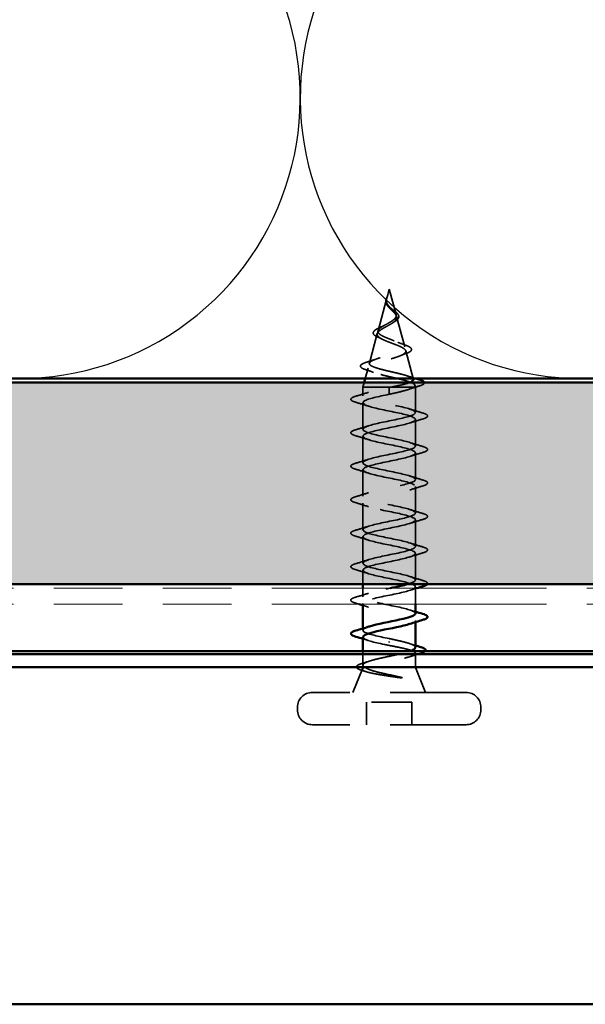
# Model space of a CAD drawing. Units: inches. Extents: x 1.2 to 66.8, y 1.2 to 42.8.
# Drawn here: x 3.6 to 5, y 6.4 to 8.9 of the extents above; entities that cross this region are included whole.
import ezdxf

# ---------------------------------------------------------------- set-up
doc = ezdxf.new("R2010")
doc.units = ezdxf.units.IN
doc.header["$LTSCALE"] = 4
doc.header["$MEASUREMENT"] = 0
doc.linetypes.add('DASHED', pattern=[0.2067, 0.1654, -0.0413])
doc.linetypes.add('DOUBLE_DASH_CHAIN', pattern=[1.2403, 0.6614, -0.0827, 0.1654, -0.0827, 0.1654, -0.0827])
for name, color, linetype, lineweight in [('Hatch (ANSI)', 7, 'Continuous', 18), ('Hidden (ANSI)', 7, 'DASHED', 35), ('Sketch Geometry (ANSI)', 7, 'Continuous', 25), ('Visible (ANSI)', 7, 'Continuous', 50)]:
    doc.layers.add(name, color=color, linetype=linetype, lineweight=lineweight)

msp = doc.modelspace()

# ---------------------------------------------------------------- hatches: boundary and pattern name
at = {"layer": 'Hatch (ANSI)', "true_color": 0x804000}
h = msp.add_hatch(dxfattribs=at)
h.set_pattern_fill('INSUL', color=36, scale=0.75, style=0)
h.paths.add_polyline_path([(2.867151, 7.473895), (33.026128, 7.473895), (33.026128, 7.973895), (2.867151, 7.973895)])

# ---------------------------------------------------------------- linework, layer by layer
at = {"layer": 'Hidden (ANSI)', "ltscale": 0.011321}
msp.add_line((4.47872, 8.205367), (4.472522, 8.182197), dxfattribs=at)
at = {"layer": 'Hidden (ANSI)', "ltscale": 0.031118}
msp.add_line((4.47872, 8.205367), (4.495661, 8.142033), dxfattribs=at)
at = {"layer": 'Hidden (ANSI)', "ltscale": 0.038502}
msp.add_line((4.471983, 8.180182), (4.451035, 8.101869), dxfattribs=at)
at = {"layer": 'Hidden (ANSI)', "ltscale": 0.037267}
msp.add_line((4.49687, 8.137513), (4.517148, 8.061704), dxfattribs=at)
at = {"layer": 'Hidden (ANSI)', "ltscale": 0.036035}
msp.add_line((4.449157, 8.094849), (4.429548, 8.02154), dxfattribs=at)
at = {"layer": 'Hidden (ANSI)', "ltscale": 0.033561}
msp.add_line((4.519694, 8.052186), (4.537961, 7.983895), dxfattribs=at)
at = {"layer": 'Hidden (ANSI)', "ltscale": 0.012532}
msp.add_line((4.426333, 8.009522), (4.419478, 7.983895), dxfattribs=at)
at = {"layer": 'Hidden (ANSI)', "ltscale": 0.005582}
msp.add_line((4.416803, 7.973895), (4.41372, 7.962367), dxfattribs=at)
at = {"layer": 'Hidden (ANSI)', "ltscale": 0.051118}
msp.add_line((4.484174, 7.962367), (4.41372, 7.962367), dxfattribs=at)
at = {"layer": 'Hidden (ANSI)', "ltscale": 0.010257}
msp.add_line((4.41372, 7.940617), (4.41372, 7.962367), dxfattribs=at)
at = {"layer": 'Hidden (ANSI)', "ltscale": 0.014282}
for p, q in [((4.47872, 7.953836), (4.47872, 7.961367)), ((4.47872, 7.944367), (4.47872, 7.951899))]:
    msp.add_line(p, q, dxfattribs=at)
at = {"layer": 'Hidden (ANSI)', "ltscale": 0.035681}
msp.add_line((4.540197, 7.962367), (4.484174, 7.962367), dxfattribs=at)
at = {"layer": 'Hidden (ANSI)', "ltscale": 0.010137}
msp.add_line((4.54372, 7.962367), (4.540197, 7.962367), dxfattribs=at)
at = {"layer": 'Hidden (ANSI)', "ltscale": 0.002114}
msp.add_line((4.542518, 7.966859), (4.54372, 7.962367), dxfattribs=at)
at = {"layer": 'Hidden (ANSI)', "ltscale": 0.030018}
msp.add_line((4.54372, 7.899117), (4.54372, 7.962367), dxfattribs=at)
at = {"layer": 'Hidden (ANSI)', "ltscale": 0.001156}
for p, q in [((4.47872, 7.953836), (4.47872, 7.951899)), ((4.47872, 7.329399), (4.47872, 7.331336))]:
    msp.add_line(p, q, dxfattribs=at)
at = {"layer": 'Hidden (ANSI)', "ltscale": 0.031327}
for p, q in [((4.41372, 7.857617), (4.41372, 7.923617)), ((4.54372, 7.816117), (4.54372, 7.882117)), ((4.41372, 7.774617), (4.41372, 7.840617)), ((4.54372, 7.733117), (4.54372, 7.799117)), ((4.41372, 7.691617), (4.41372, 7.757617)), ((4.54372, 7.650117), (4.54372, 7.716117)), ((4.41372, 7.608617), (4.41372, 7.674617)), ((4.54372, 7.567117), (4.54372, 7.633117)), ((4.41372, 7.525617), (4.41372, 7.591617)), ((4.54372, 7.484117), (4.54372, 7.550117))]:
    msp.add_line(p, q, dxfattribs=at)
at = {"layer": 'Hidden (ANSI)', "ltscale": 0.016434}
msp.add_line((4.41372, 7.473895), (4.41372, 7.508617), dxfattribs=at)
at = {"layer": 'Hidden (ANSI)', "ltscale": 0.010032}
msp.add_line((4.41372, 7.442617), (4.41372, 7.463895), dxfattribs=at)
at = {"layer": 'Hidden (ANSI)', "ltscale": 0.020481}
msp.add_line((4.54372, 7.423895), (4.54372, 7.467117), dxfattribs=at)
at = {"layer": 'Hidden (ANSI)', "ltscale": 0.000719954}
msp.add_line((4.41372, 7.423895), (4.41372, 7.425617), dxfattribs=at)
at = {"layer": 'Hidden (ANSI)', "ltscale": 0.001989}
for p, q in [((4.54372, 7.37973), (4.54372, 7.384117)), ((4.41372, 7.359617), (4.41372, 7.364004))]:
    msp.add_line(p, q, dxfattribs=at)
at = {"layer": 'Hidden (ANSI)', "ltscale": 0.016234}
msp.add_line((4.41372, 7.273064), (4.41372, 7.307367), dxfattribs=at)
at = {"layer": 'Hidden (ANSI)', "ltscale": 0.016535}
msp.add_line((4.54372, 7.267367), (4.54372, 7.302302), dxfattribs=at)
at = {"layer": 'Hidden (ANSI)', "ltscale": 0.029781}
msp.add_line((4.412187, 7.263565), (4.38872, 7.205367), dxfattribs=at)
at = {"layer": 'Hidden (ANSI)', "ltscale": 0.086709}
msp.add_line((4.54372, 7.267367), (4.417374, 7.267367), dxfattribs=at)
at = {"layer": 'Hidden (ANSI)', "ltscale": 0.031733}
msp.add_line((4.54372, 7.267367), (4.56872, 7.205367), dxfattribs=at)
at = {"layer": 'Hidden (ANSI)', "ltscale": 0.284878}
for p, q in [((4.66922, 7.205367), (4.28822, 7.205367)), ((4.66922, 7.125367), (4.28822, 7.125367))]:
    msp.add_line(p, q, dxfattribs=at)
at = {"layer": 'Hidden (ANSI)', "ltscale": 0.053708}
msp.add_line((4.53522, 7.181367), (4.42222, 7.181367), dxfattribs=at)
at = {"layer": 'Hidden (ANSI)', "ltscale": 0.026566}
for p, q in [((4.42222, 7.125367), (4.42222, 7.181367)), ((4.53522, 7.125367), (4.53522, 7.181367))]:
    msp.add_line(p, q, dxfattribs=at)
at = {"layer": 'Hidden (ANSI)', "ltscale": 0.002757}
for p, q in [((4.25122, 7.162367), (4.25122, 7.168367)), ((4.70622, 7.162367), (4.70622, 7.168367))]:
    msp.add_line(p, q, dxfattribs=at)
at = {"layer": 'Hidden (ANSI)', "ltscale": 0.027575}
for centre, start, end in [((4.28822, 7.168367), 90, 180), ((4.66922, 7.168367), 0, 90), ((4.28822, 7.162367), 180, 270), ((4.66922, 7.162367), 270, 0)]:
    msp.add_arc(centre, 0.037, start, end, dxfattribs=at)
at = {"layer": 'Hidden (ANSI)', "ltscale": 0.009068}
msp.add_open_spline([(4.475615, 8.162484), (4.473854, 8.164443), (4.472367, 8.166539), (4.470502, 8.170642), (4.470026, 8.172681), (4.470007, 8.175514), (4.47007, 8.176318), (4.470195, 8.177128)], degree=3, knots=[0, 0, 0, 0, 0.0214496916, 0.0214496916, 0.0410231175, 0.0410231175, 0.0486930854, 0.0486930854, 0.0486930854, 0.0486930854], dxfattribs=at)
at = {"layer": 'Hidden (ANSI)', "ltscale": 0.006733}
msp.add_open_spline([(4.470195, 8.177128), (4.470499, 8.17908), (4.47119, 8.181103), (4.47298, 8.185141), (4.474082, 8.187208), (4.475125, 8.189296)], degree=3, knots=[0, 0, 0, 0, 0.018475497, 0.018475497, 0.0362827138, 0.0362827138, 0.0362827138, 0.0362827138], dxfattribs=at)
at = {"layer": 'Hidden (ANSI)', "ltscale": 0.044778}
msp.add_open_spline([(4.471226, 8.17591), (4.471015, 8.173098), (4.471446, 8.170472), (4.473631, 8.165244), (4.475305, 8.162797), (4.47946, 8.157914), (4.481842, 8.155598), (4.486694, 8.150965), (4.489062, 8.148747), (4.49318, 8.144299), (4.494835, 8.142154), (4.49699, 8.137847), (4.497417, 8.135759), (4.496851, 8.131561), (4.495821, 8.129519), (4.492521, 8.125558), (4.490344, 8.123689), (4.485055, 8.119901), (4.48197, 8.118031), (4.47872, 8.116181)], degree=3, knots=[0, 0, 0, 0, 0.025421183, 0.025421183, 0.050615974, 0.050615974, 0.075996106, 0.075996106, 0.101844516, 0.101844516, 0.128355733, 0.128355733, 0.155666877, 0.155666877, 0.183877438, 0.183877438, 0.210970708, 0.210970708, 0.239381172, 0.239381172, 0.239381172, 0.239381172], dxfattribs=at)
at = {"layer": 'Hidden (ANSI)', "ltscale": 0.001722}
msp.add_open_spline([(4.471733, 8.179175), (4.471612, 8.178647), (4.471509, 8.178122), (4.471335, 8.177033), (4.471268, 8.17647), (4.471226, 8.17591)], degree=3, knots=[0, 0, 0, 0, 0.00465779742, 0.00465779742, 0.00972162048, 0.00972162048, 0.00972162048, 0.00972162048], dxfattribs=at)
at = {"layer": 'Hidden (ANSI)', "ltscale": 0.041928}
msp.add_open_spline([(4.47872, 8.121951), (4.481901, 8.123774), (4.48491, 8.125615), (4.490035, 8.129375), (4.492111, 8.131241), (4.495004, 8.135057), (4.495822, 8.136951), (4.496112, 8.140835), (4.495625, 8.142764), (4.493515, 8.146732), (4.491963, 8.148704), (4.48818, 8.152777), (4.486037, 8.154803), (4.481677, 8.159008), (4.479548, 8.161103), (4.475823, 8.165481), (4.474301, 8.167664), (4.472653, 8.171322), (4.472224, 8.17268), (4.471749, 8.175426), (4.471694, 8.176784), (4.471804, 8.178181)], degree=3, knots=[0, 0, 0, 0, 0.028185473, 0.028185473, 0.055356157, 0.055356157, 0.081555777, 0.081555777, 0.106840155, 0.106840155, 0.13128192, 0.13128192, 0.154977596, 0.154977596, 0.17805851, 0.17805851, 0.200707728, 0.200707728, 0.213894931, 0.213894931, 0.226602035, 0.226602035, 0.226602035, 0.226602035], dxfattribs=at)
at = {"layer": 'Hidden (ANSI)', "ltscale": 0.00736}
msp.add_open_spline([(4.473605, 8.185564), (4.474207, 8.187208), (4.474755, 8.188491), (4.475053, 8.189147), (4.475105, 8.18926), (4.475158, 8.18936), (4.475171, 8.189385), (4.47519, 8.189415), (4.475196, 8.189423), (4.475202, 8.189429), (4.475204, 8.18943), (4.475206, 8.189431), (4.475207, 8.189431), (4.475208, 8.189431), (4.475209, 8.189431), (4.47521, 8.18943), (4.47521, 8.189429), (4.475211, 8.189427), (4.475211, 8.189425), (4.475211, 8.189419), (4.475211, 8.189414), (4.475208, 8.189394), (4.475203, 8.189374), (4.475169, 8.189238), (4.475095, 8.189023), (4.474958, 8.188623), (4.47481, 8.188222), (4.474417, 8.18718), (4.474186, 8.186582), (4.473085, 8.183702), (4.472253, 8.181451), (4.471733, 8.179175)], degree=3, knots=[0, 0, 0, 0, 0.01397013, 0.01397013, 0.01635801, 0.01635801, 0.017126363, 0.017126363, 0.017599783, 0.017599783, 0.017735976, 0.017735976, 0.017818094, 0.017818094, 0.017885842, 0.017885842, 0.017958913, 0.017958913, 0.018076284, 0.018076284, 0.018337029, 0.018337029, 0.01916095, 0.01916095, 0.024399217, 0.024399217, 0.044993161, 0.044993161, 0.072130977, 0.072130977, 0.177383901, 0.177383901, 0.177383901, 0.177383901], dxfattribs=at)
at = {"layer": 'Hidden (ANSI)', "ltscale": 0.003931}
msp.add_open_spline([(4.471804, 8.178181), (4.471883, 8.179186), (4.472046, 8.180198), (4.472608, 8.182656), (4.473065, 8.18409), (4.473605, 8.185564)], degree=3, knots=[0, 0, 0, 0, 0.0090464189, 0.0090464189, 0.0215743147, 0.0215743147, 0.0215743147, 0.0215743147], dxfattribs=at)
at = {"layer": 'Hidden (ANSI)', "ltscale": 0.000828794}
msp.add_open_spline([(4.476342, 8.161624), (4.476114, 8.161912), (4.475872, 8.162199), (4.475615, 8.162484)], degree=3, dxfattribs=at)
at = {"layer": 'Hidden (ANSI)', "ltscale": 0.002007}
msp.add_open_spline([(4.481967, 8.158747), (4.482615, 8.158106), (4.483349, 8.157474), (4.484151, 8.156853)], degree=3, dxfattribs=at)
at = {"layer": 'Hidden (ANSI)', "ltscale": 0.030186}
msp.add_open_spline([(4.484151, 8.156853), (4.486202, 8.155267), (4.48831, 8.153712), (4.492269, 8.150697), (4.49416, 8.149203), (4.497549, 8.146201), (4.499043, 8.144666), (4.501348, 8.14156), (4.502134, 8.139952), (4.502732, 8.136713), (4.502505, 8.13504), (4.501081, 8.131923), (4.499917, 8.130444), (4.497573, 8.128259), (4.496622, 8.127493), (4.494295, 8.125818), (4.492861, 8.12491), (4.491318, 8.124022)], degree=3, knots=[0, 0, 0, 0, 0.0197555, 0.0197555, 0.039886657, 0.039886657, 0.061620396, 0.061620396, 0.084887872, 0.084887872, 0.108851982, 0.108851982, 0.132114519, 0.132114519, 0.145077133, 0.145077133, 0.161012361, 0.161012361, 0.161012361, 0.161012361], dxfattribs=at)
at = {"layer": 'Hidden (ANSI)', "ltscale": 0.252054}
msp.add_open_spline([(4.47872, 8.116181), (4.475155, 8.114151), (4.471485, 8.112198), (4.46435, 8.108258), (4.460991, 8.106325), (4.455179, 8.102427), (4.452836, 8.100512), (4.449619, 8.09665), (4.448838, 8.09475), (4.44906, 8.090918), (4.450119, 8.089032), (4.454014, 8.085225), (4.45686, 8.083351), (4.463986, 8.079567), (4.468225, 8.077703), (4.477513, 8.073939), (4.482475, 8.072084), (4.492396, 8.068338), (4.497236, 8.06649), (4.506057, 8.06276), (4.509906, 8.060919), (4.515986, 8.057203), (4.518098, 8.055369), (4.520189, 8.051664), (4.520082, 8.049836), (4.517563, 8.046143), (4.515115, 8.044319), (4.508132, 8.040636), (4.503619, 8.038817), (4.493094, 8.035143), (4.487161, 8.033328), (4.474672, 8.029663), (4.46824, 8.027852), (4.455782, 8.024194), (4.449904, 8.022386), (4.439568, 8.018735), (4.435259, 8.01693), (4.428885, 8.013286), (4.426945, 8.011484), (4.425803, 8.007845), (4.426678, 8.006046), (4.431227, 8.002412), (4.434917, 8.000616), (4.444697, 7.996987), (4.450737, 7.995193), (4.464405, 7.991569), (4.471922, 7.989777), (4.487434, 7.986157), (4.495274, 7.984367), (4.510194, 7.980751), (4.517099, 7.978962), (4.528981, 7.97535), (4.533791, 7.973563), (4.540134, 7.97019), (4.541922, 7.96863), (4.542995, 7.965485), (4.542224, 7.963925), (4.540197, 7.962367)], degree=3, knots=[0, 0, 0, 0, 0.03153077, 0.03153077, 0.0641805, 0.0641805, 0.0979786, 0.0979786, 0.13294907, 0.13294907, 0.16911177, 0.16911177, 0.20648327, 0.20648327, 0.24507753, 0.24507753, 0.28490644, 0.28490644, 0.32598016, 0.32598016, 0.36830746, 0.36830746, 0.41189593, 0.41189593, 0.4567522, 0.4567522, 0.50288206, 0.50288206, 0.55029062, 0.55029062, 0.59898237, 0.59898237, 0.6489613, 0.6489613, 0.70023095, 0.70023095, 0.75279447, 0.75279447, 0.80665469, 0.80665469, 0.86181413, 0.86181413, 0.91827504, 0.91827504, 0.97603946, 0.97603946, 1.03510922, 1.03510922, 1.09548596, 1.09548596, 1.15717118, 1.15717118, 1.22016621, 1.22016621, 1.27615211, 1.27615211, 1.33318434, 1.33318434, 1.33318434, 1.33318434], dxfattribs=at)
at = {"layer": 'Hidden (ANSI)', "ltscale": 0.22679}
msp.add_open_spline([(4.538635, 7.981375), (4.538524, 7.981791), (4.538318, 7.982207), (4.536804, 7.984306), (4.534074, 7.985985), (4.525931, 7.989381), (4.520655, 7.991063), (4.508317, 7.994461), (4.501418, 7.996144), (4.486974, 7.999546), (4.479591, 8.001231), (4.465373, 8.004636), (4.458671, 8.006323), (4.446873, 8.009732), (4.441863, 8.01142), (4.434206, 8.014834), (4.431587, 8.016524), (4.429069, 8.019942), (4.429135, 8.021634), (4.431897, 8.025057), (4.434504, 8.026752), (4.441849, 8.03018), (4.446459, 8.031877), (4.456995, 8.035311), (4.462778, 8.037011), (4.474674, 8.040451), (4.480653, 8.042154), (4.491949, 8.045601), (4.497163, 8.047307), (4.506095, 8.050761), (4.509755, 8.052471), (4.515028, 8.055934), (4.516637, 8.057648), (4.517617, 8.061119), (4.517038, 8.062837), (4.513826, 8.066319), (4.511285, 8.068042), (4.504663, 8.071534), (4.5007, 8.073263), (4.491972, 8.076767), (4.487329, 8.078502), (4.478076, 8.08202), (4.473569, 8.083762), (4.46537, 8.087296), (4.461745, 8.089045), (4.455906, 8.092596), (4.453715, 8.094354), (4.45106, 8.097925), (4.450572, 8.099693), (4.45132, 8.103286), (4.45249, 8.105065), (4.456246, 8.108684), (4.458738, 8.110477), (4.464245, 8.11391), (4.467073, 8.115502), (4.472911, 8.118718), (4.475854, 8.120309), (4.47872, 8.121951)], degree=3, knots=[0.24212812, 0.24212812, 0.24212812, 0.24212812, 0.25739843, 0.25739843, 0.31859094, 0.31859094, 0.37852246, 0.37852246, 0.43719409, 0.43719409, 0.49460706, 0.49460706, 0.55076272, 0.55076272, 0.60566256, 0.60566256, 0.65930824, 0.65930824, 0.71170162, 0.71170162, 0.76284473, 0.76284473, 0.81273987, 0.81273987, 0.86138959, 0.86138959, 0.90879673, 0.90879673, 0.95496449, 0.95496449, 0.99989646, 0.99989646, 1.04359669, 1.04359669, 1.08606975, 1.08606975, 1.12732083, 1.12732083, 1.16735583, 1.16735583, 1.2061815, 1.2061815, 1.24380561, 1.24380561, 1.2802371, 1.2802371, 1.3154864, 1.3154864, 1.34956567, 1.34956567, 1.38248924, 1.38248924, 1.41427414, 1.41427414, 1.44125434, 1.44125434, 1.46715819, 1.46715819, 1.46715819, 1.46715819], dxfattribs=at)
at = {"layer": 'Hidden (ANSI)', "ltscale": 0.036751}
msp.add_open_spline([(4.452496, 8.085028), (4.448897, 8.086553), (4.445854, 8.088129), (4.441417, 8.091361), (4.439898, 8.093083), (4.438865, 8.096716), (4.439309, 8.098564), (4.441579, 8.101716), (4.443226, 8.103151), (4.447753, 8.106184), (4.450826, 8.10782), (4.455763, 8.110143), (4.457276, 8.110824), (4.458845, 8.11151)], degree=3, knots=[0, 0, 0, 0, 0.039493315, 0.039493315, 0.078254715, 0.078254715, 0.114460416, 0.114460416, 0.146082873, 0.146082873, 0.1813284, 0.1813284, 0.19572096, 0.19572096, 0.19572096, 0.19572096], dxfattribs=at)
at = {"layer": 'Hidden (ANSI)', "ltscale": 0.005401}
msp.add_open_spline([(4.458845, 8.11151), (4.462001, 8.112889), (4.465012, 8.114333), (4.467705, 8.11584)], degree=3, dxfattribs=at)
at = {"layer": 'Hidden (ANSI)', "ltscale": 0.003067}
msp.add_open_spline([(4.491318, 8.124022), (4.489797, 8.123146), (4.488362, 8.122249), (4.487045, 8.121333)], degree=3, dxfattribs=at)
at = {"layer": 'Hidden (ANSI)', "ltscale": 0.005437}
msp.add_open_spline([(4.461758, 8.080768), (4.45885, 8.082239), (4.455729, 8.083659), (4.452496, 8.085028)], degree=3, dxfattribs=at)
at = {"layer": 'Hidden (ANSI)', "ltscale": 0.008579}
msp.add_open_spline([(4.500129, 8.073452), (4.505189, 8.071304), (4.510623, 8.069284), (4.516155, 8.067355)], degree=3, dxfattribs=at)
at = {"layer": 'Hidden (ANSI)', "ltscale": 0.040791}
msp.add_open_spline([(4.516155, 8.067355), (4.520417, 8.06587), (4.524084, 8.064387), (4.529757, 8.061455), (4.531831, 8.059986), (4.534295, 8.056702), (4.534436, 8.054639), (4.532457, 8.051509), (4.530886, 8.050257), (4.526623, 8.047835), (4.523882, 8.046655), (4.520652, 8.045498)], degree=3, knots=[0, 0, 0, 0, 0.044794329, 0.044794329, 0.089882218, 0.089882218, 0.138008779, 0.138008779, 0.177662587, 0.177662587, 0.217281066, 0.217281066, 0.217281066, 0.217281066], dxfattribs=at)
at = {"layer": 'Hidden (ANSI)', "ltscale": 0.011488}
msp.add_open_spline([(4.423245, 8.024036), (4.430884, 8.026423), (4.438473, 8.028903), (4.445748, 8.031544)], degree=3, dxfattribs=at)
at = {"layer": 'Hidden (ANSI)', "ltscale": 0.007835}
msp.add_open_spline([(4.520652, 8.045498), (4.515643, 8.043704), (4.510727, 8.041842), (4.506055, 8.039893)], degree=3, dxfattribs=at)
at = {"layer": 'Hidden (ANSI)', "ltscale": 0.043234}
msp.add_open_spline([(4.420218, 8.00552), (4.415623, 8.00701), (4.412141, 8.008521), (4.407801, 8.011798), (4.40687, 8.014047), (4.408746, 8.017517), (4.410488, 8.018807), (4.415585, 8.021414), (4.419048, 8.022725), (4.423245, 8.024036)], degree=3, knots=[0, 0, 0, 0, 0.063768425, 0.063768425, 0.127682166, 0.127682166, 0.178548157, 0.178548157, 0.230164345, 0.230164345, 0.230164345, 0.230164345], dxfattribs=at)
at = {"layer": 'Hidden (ANSI)', "ltscale": 0.010191}
msp.add_open_spline([(4.44002, 7.998723), (4.433591, 8.001087), (4.426937, 8.003341), (4.420218, 8.00552)], degree=3, dxfattribs=at)
at = {"layer": 'Hidden (ANSI)', "ltscale": 0.009761}
msp.add_open_spline([(4.523643, 7.990022), (4.530049, 7.987907), (4.536567, 7.985874), (4.543127, 7.983895)], degree=3, dxfattribs=at)
at = {"layer": 'Hidden (ANSI)', "ltscale": 0.983943}
msp.add_open_spline([(4.525003, 7.473895), (4.538332, 7.477839), (4.545598, 7.481783), (4.543237, 7.485728), (4.539982, 7.491167), (4.518655, 7.496606), (4.492498, 7.502045), (4.466342, 7.507485), (4.437245, 7.512924), (4.423276, 7.518363), (4.409306, 7.523803), (4.411473, 7.529242), (4.42843, 7.534681), (4.445387, 7.54012), (4.475911, 7.54556), (4.501047, 7.550999), (4.526183, 7.556438), (4.544117, 7.561878), (4.543712, 7.567317), (4.543308, 7.572756), (4.524594, 7.578195), (4.499191, 7.583635), (4.473789, 7.589074), (4.443531, 7.594513), (4.427208, 7.599953), (4.410885, 7.605392), (4.409674, 7.610831), (4.424327, 7.61627), (4.43898, 7.62171), (4.46844, 7.627149), (4.494413, 7.632588), (4.520385, 7.638027), (4.540996, 7.643467), (4.543447, 7.648906), (4.545897, 7.654345), (4.53001, 7.659785), (4.505651, 7.665224), (4.481292, 7.670663), (4.450219, 7.676102), (4.431727, 7.681542), (4.413236, 7.686981), (4.408661, 7.69242), (4.420843, 7.69786), (4.433025, 7.703299), (4.461086, 7.708738), (4.487599, 7.714177), (4.514113, 7.719617), (4.537166, 7.725056), (4.542444, 7.730495), (4.547721, 7.735934), (4.534842, 7.741374), (4.511804, 7.746813), (4.488766, 7.752252), (4.457231, 7.757692), (4.436782, 7.763131), (4.416334, 7.76857), (4.408447, 7.774009), (4.418019, 7.779449), (4.427592, 7.784888), (4.453933, 7.790327), (4.480685, 7.795767), (4.507437, 7.801206), (4.53267, 7.806645), (4.540714, 7.812084), (4.548759, 7.817524), (4.539034, 7.822963), (4.517579, 7.828402), (4.496125, 7.833841), (4.464488, 7.839281), (4.442315, 7.84472), (4.420142, 7.850159), (4.409033, 7.855599), (4.415887, 7.861038), (4.42274, 7.866477), (4.447062, 7.871916), (4.473748, 7.877356), (4.500434, 7.882795), (4.527559, 7.888234), (4.538278, 7.893674), (4.548998, 7.899113), (4.542539, 7.904552), (4.522912, 7.909991), (4.503285, 7.915431), (4.471907, 7.92087), (4.448263, 7.926309), (4.424618, 7.931748), (4.410414, 7.937188), (4.414471, 7.942627), (4.418527, 7.948066), (4.440552, 7.953506), (4.466868, 7.958945), (4.470774, 7.959752), (4.474747, 7.96056), (4.47872, 7.961367)], degree=3, knots=[10.22176118, 10.22176118, 10.22176118, 10.22176118, 11.11749251, 11.11749251, 11.11749251, 12.35276945, 12.35276945, 12.35276945, 13.5880464, 13.5880464, 13.5880464, 14.82332334, 14.82332334, 14.82332334, 16.05860029, 16.05860029, 16.05860029, 17.29387723, 17.29387723, 17.29387723, 18.52915418, 18.52915418, 18.52915418, 19.76443112, 19.76443112, 19.76443112, 20.99970807, 20.99970807, 20.99970807, 22.23498501, 22.23498501, 22.23498501, 23.47026196, 23.47026196, 23.47026196, 24.7055389, 24.7055389, 24.7055389, 25.94081585, 25.94081585, 25.94081585, 27.17609279, 27.17609279, 27.17609279, 28.41136974, 28.41136974, 28.41136974, 29.64664668, 29.64664668, 29.64664668, 30.88192363, 30.88192363, 30.88192363, 32.11720057, 32.11720057, 32.11720057, 33.35247752, 33.35247752, 33.35247752, 34.58775446, 34.58775446, 34.58775446, 35.82303141, 35.82303141, 35.82303141, 37.05830835, 37.05830835, 37.05830835, 38.2935853, 38.2935853, 38.2935853, 39.52886224, 39.52886224, 39.52886224, 40.76413919, 40.76413919, 40.76413919, 41.99941613, 41.99941613, 41.99941613, 43.23469308, 43.23469308, 43.23469308, 44.46997002, 44.46997002, 44.46997002, 45.70524697, 45.70524697, 45.70524697, 46.94052391, 46.94052391, 46.94052391, 47.1238898, 47.1238898, 47.1238898, 47.1238898], dxfattribs=at)
at = {"layer": 'Hidden (ANSI)', "ltscale": 0.002543}
msp.add_open_spline([(4.47872, 7.961367), (4.48054, 7.961701), (4.48236, 7.962034), (4.484174, 7.962367)], degree=3, dxfattribs=at)
at = {"layer": 'Hidden (ANSI)', "ltscale": 0.039227}
msp.add_open_spline([(4.540197, 7.962367), (4.53738, 7.96043), (4.532949, 7.958512), (4.521384, 7.954638), (4.514365, 7.95272), (4.502192, 7.949713), (4.497646, 7.948646), (4.488292, 7.946505), (4.483513, 7.945438), (4.47872, 7.944367)], degree=3, knots=[0, 0, 0, 0, 0.067722363, 0.067722363, 0.135444727, 0.135444727, 0.172870871, 0.172870871, 0.210297016, 0.210297016, 0.210297016, 0.210297016], dxfattribs=at)
at = {"layer": 'Hidden (ANSI)', "ltscale": 0.027733}
msp.add_open_spline([(4.484174, 7.962367), (4.492625, 7.964043), (4.50076, 7.965718), (4.515293, 7.969103), (4.521576, 7.970779), (4.527927, 7.972958), (4.529187, 7.973426), (4.530337, 7.973895)], degree=3, knots=[0, 0, 0, 0, 0.066245503, 0.066245503, 0.131226572, 0.131226572, 0.149015326, 0.149015326, 0.149015326, 0.149015326], dxfattribs=at)
at = {"layer": 'Hidden (ANSI)', "ltscale": 0.013245}
msp.add_open_spline([(4.554063, 7.9652), (4.545211, 7.962503), (4.536406, 7.959722), (4.527825, 7.956798)], degree=3, dxfattribs=at)
at = {"layer": 'Hidden (ANSI)', "ltscale": 0.024056}
msp.add_open_spline([(4.565614, 7.973895), (4.565969, 7.972947), (4.565918, 7.971971), (4.564407, 7.969542), (4.562443, 7.968354), (4.558022, 7.966492), (4.556173, 7.965843), (4.554063, 7.9652)], degree=3, knots=[0.10993357, 0.10993357, 0.10993357, 0.10993357, 0.144830029, 0.144830029, 0.205332374, 0.205332374, 0.238438077, 0.238438077, 0.238438077, 0.238438077], dxfattribs=at)
at = {"layer": 'Hidden (ANSI)', "ltscale": 0.045376}
for points in [[(4.395939, 7.924564), (4.390873, 7.926049), (4.38731, 7.927508), (4.384359, 7.930028), (4.383704, 7.931036), (4.383746, 7.933996), (4.385372, 7.935387), (4.389851, 7.937686), (4.392565, 7.938681), (4.395939, 7.93967)], [(4.5615, 7.89817), (4.566567, 7.896685), (4.570129, 7.895226), (4.573081, 7.892706), (4.573735, 7.891698), (4.573693, 7.888738), (4.572067, 7.887347), (4.567589, 7.885049), (4.564875, 7.884053), (4.5615, 7.883064)], [(4.395939, 7.841564), (4.390873, 7.843049), (4.38731, 7.844508), (4.384359, 7.847028), (4.383704, 7.848036), (4.383746, 7.850996), (4.385372, 7.852387), (4.389851, 7.854686), (4.392565, 7.855681), (4.395939, 7.85667)], [(4.5615, 7.81517), (4.566567, 7.813685), (4.570129, 7.812226), (4.573081, 7.809706), (4.573735, 7.808698), (4.573693, 7.805738), (4.572067, 7.804347), (4.567589, 7.802049), (4.564875, 7.801053), (4.5615, 7.800064)], [(4.395939, 7.758564), (4.390873, 7.760049), (4.38731, 7.761508), (4.384359, 7.764028), (4.383704, 7.765036), (4.383746, 7.767996), (4.385372, 7.769387), (4.389851, 7.771686), (4.392565, 7.772681), (4.395939, 7.77367)], [(4.5615, 7.73217), (4.566567, 7.730685), (4.570129, 7.729226), (4.573081, 7.726706), (4.573735, 7.725698), (4.573693, 7.722738), (4.572067, 7.721347), (4.567589, 7.719049), (4.564875, 7.718053), (4.5615, 7.717064)], [(4.395939, 7.675564), (4.390873, 7.677049), (4.38731, 7.678508), (4.384359, 7.681028), (4.383704, 7.682036), (4.383746, 7.684996), (4.385372, 7.686387), (4.389851, 7.688686), (4.392565, 7.689681), (4.395939, 7.69067)], [(4.5615, 7.64917), (4.566567, 7.647685), (4.570129, 7.646226), (4.573081, 7.643706), (4.573735, 7.642698), (4.573693, 7.639738), (4.572067, 7.638347), (4.567589, 7.636049), (4.564875, 7.635053), (4.5615, 7.634064)], [(4.395939, 7.592564), (4.390873, 7.594049), (4.38731, 7.595508), (4.384359, 7.598028), (4.383704, 7.599036), (4.383746, 7.601996), (4.385372, 7.603387), (4.389851, 7.605686), (4.392565, 7.606681), (4.395939, 7.60767)], [(4.5615, 7.56617), (4.566567, 7.564685), (4.570129, 7.563226), (4.573081, 7.560706), (4.573735, 7.559698), (4.573693, 7.556738), (4.572067, 7.555347), (4.567589, 7.553049), (4.564875, 7.552053), (4.5615, 7.551064)], [(4.395939, 7.509564), (4.390873, 7.511049), (4.38731, 7.512508), (4.384359, 7.515028), (4.383704, 7.516036), (4.383746, 7.518996), (4.385372, 7.520387), (4.389851, 7.522686), (4.392565, 7.523681), (4.395939, 7.52467)], [(4.395939, 7.426564), (4.390873, 7.428049), (4.38731, 7.429508), (4.384359, 7.432028), (4.383704, 7.433036), (4.383746, 7.435996), (4.385372, 7.437387), (4.389851, 7.439686), (4.392565, 7.440681), (4.395939, 7.44167)]]:
    msp.add_open_spline(points, degree=3, knots=[0, 0, 0, 0, 0.080682059, 0.080682059, 0.121378038, 0.121378038, 0.188114428, 0.188114428, 0.241849708, 0.241849708, 0.241849708, 0.241849708], dxfattribs=at)
at = {"layer": 'Hidden (ANSI)', "ltscale": 0.015894}
for points in [[(4.395939, 7.93967), (4.406627, 7.942804), (4.417287, 7.946028), (4.427697, 7.949443)], [(4.427697, 7.914791), (4.417287, 7.918206), (4.406627, 7.921431), (4.395939, 7.924564)], [(4.529743, 7.907943), (4.540153, 7.904528), (4.550812, 7.901304), (4.5615, 7.89817)], [(4.5615, 7.883064), (4.550812, 7.879931), (4.540153, 7.876706), (4.529743, 7.873291)], [(4.395939, 7.85667), (4.406627, 7.859804), (4.417287, 7.863028), (4.427697, 7.866443)], [(4.427697, 7.831791), (4.417287, 7.835206), (4.406627, 7.838431), (4.395939, 7.841564)], [(4.529743, 7.824943), (4.540153, 7.821528), (4.550812, 7.818304), (4.5615, 7.81517)], [(4.5615, 7.800064), (4.550812, 7.796931), (4.540153, 7.793706), (4.529743, 7.790291)], [(4.395939, 7.77367), (4.406627, 7.776804), (4.417287, 7.780028), (4.427697, 7.783443)], [(4.427697, 7.748791), (4.417287, 7.752206), (4.406627, 7.755431), (4.395939, 7.758564)], [(4.529743, 7.741943), (4.540153, 7.738528), (4.550812, 7.735304), (4.5615, 7.73217)], [(4.5615, 7.717064), (4.550812, 7.713931), (4.540153, 7.710706), (4.529743, 7.707291)], [(4.395939, 7.69067), (4.406627, 7.693804), (4.417287, 7.697028), (4.427697, 7.700443)], [(4.427697, 7.665791), (4.417287, 7.669206), (4.406627, 7.672431), (4.395939, 7.675564)], [(4.529743, 7.658943), (4.540153, 7.655528), (4.550812, 7.652304), (4.5615, 7.64917)], [(4.395939, 7.60767), (4.406627, 7.610804), (4.417287, 7.614028), (4.427697, 7.617443)], [(4.5615, 7.634064), (4.550812, 7.630931), (4.540153, 7.627706), (4.529743, 7.624291)], [(4.427697, 7.582791), (4.417287, 7.586206), (4.406627, 7.589431), (4.395939, 7.592564)], [(4.529743, 7.575943), (4.540153, 7.572528), (4.550812, 7.569304), (4.5615, 7.56617)], [(4.5615, 7.551064), (4.550812, 7.547931), (4.540153, 7.544706), (4.529743, 7.541291)], [(4.395939, 7.52467), (4.406627, 7.527804), (4.417287, 7.531028), (4.427697, 7.534443)], [(4.427697, 7.499791), (4.417287, 7.503206), (4.406627, 7.506431), (4.395939, 7.509564)], [(4.529743, 7.492943), (4.540153, 7.489528), (4.550812, 7.486304), (4.5615, 7.48317)], [(4.395939, 7.44167), (4.406627, 7.444804), (4.417287, 7.448028), (4.427697, 7.451443)]]:
    msp.add_open_spline(points, degree=3, dxfattribs=at)
at = {"layer": 'Hidden (ANSI)', "ltscale": 1.148633}
msp.add_open_spline([(4.47872, 7.944367), (4.451955, 7.938928), (4.426157, 7.933489), (4.417344, 7.928049), (4.408532, 7.92261), (4.417342, 7.917171), (4.438303, 7.911731), (4.459264, 7.906292), (4.490864, 7.900853), (4.51348, 7.895414), (4.536096, 7.889974), (4.548095, 7.884535), (4.542027, 7.879096), (4.535959, 7.873657), (4.51226, 7.868217), (4.485649, 7.862778), (4.459037, 7.857339), (4.431431, 7.851899), (4.419975, 7.84646), (4.408519, 7.841021), (4.414039, 7.835582), (4.433107, 7.830142), (4.452174, 7.824703), (4.483414, 7.819264), (4.507427, 7.813824), (4.53144, 7.808385), (4.546492, 7.802946), (4.543237, 7.797507), (4.539982, 7.792067), (4.518655, 7.786628), (4.492498, 7.781189), (4.466342, 7.775749), (4.437245, 7.77031), (4.423276, 7.764871), (4.409306, 7.759432), (4.411473, 7.753992), (4.42843, 7.748553), (4.445387, 7.743114), (4.475911, 7.737675), (4.501047, 7.732235), (4.526183, 7.726796), (4.544117, 7.721357), (4.543712, 7.715917), (4.543308, 7.710478), (4.524594, 7.705039), (4.499191, 7.6996), (4.473789, 7.69416), (4.443531, 7.688721), (4.427208, 7.683282), (4.410885, 7.677842), (4.409674, 7.672403), (4.424327, 7.666964), (4.43898, 7.661525), (4.46844, 7.656085), (4.494413, 7.650646), (4.520385, 7.645207), (4.540996, 7.639768), (4.543447, 7.634328), (4.545897, 7.628889), (4.53001, 7.62345), (4.505651, 7.61801), (4.481292, 7.612571), (4.450219, 7.607132), (4.431727, 7.601693), (4.413236, 7.596253), (4.408661, 7.590814), (4.420843, 7.585375), (4.433025, 7.579935), (4.461086, 7.574496), (4.487599, 7.569057), (4.514113, 7.563618), (4.537166, 7.558178), (4.542444, 7.552739), (4.547721, 7.5473), (4.534842, 7.541861), (4.511804, 7.536421), (4.488766, 7.530982), (4.457231, 7.525543), (4.436782, 7.520103), (4.416334, 7.514664), (4.408447, 7.509225), (4.418019, 7.503786), (4.427592, 7.498346), (4.453933, 7.492907), (4.480685, 7.487468), (4.507437, 7.482028), (4.53267, 7.476589), (4.540714, 7.47115), (4.548759, 7.465711), (4.539034, 7.460271), (4.517579, 7.454832), (4.496125, 7.449393), (4.464488, 7.443953), (4.442315, 7.438514), (4.420142, 7.433075), (4.409033, 7.427636), (4.415887, 7.422196), (4.42274, 7.416757), (4.447062, 7.411318), (4.473748, 7.405879), (4.500434, 7.400439), (4.527559, 7.395), (4.538278, 7.389561), (4.547653, 7.384804), (4.54389, 7.380048), (4.529672, 7.375291)], degree=3, knots=[-47.1238898, -47.1238898, -47.1238898, -47.1238898, -45.88861286, -45.88861286, -45.88861286, -44.65333591, -44.65333591, -44.65333591, -43.41805897, -43.41805897, -43.41805897, -42.18278202, -42.18278202, -42.18278202, -40.94750508, -40.94750508, -40.94750508, -39.71222813, -39.71222813, -39.71222813, -38.47695119, -38.47695119, -38.47695119, -37.24167424, -37.24167424, -37.24167424, -36.0063973, -36.0063973, -36.0063973, -34.77112035, -34.77112035, -34.77112035, -33.53584341, -33.53584341, -33.53584341, -32.30056646, -32.30056646, -32.30056646, -31.06528952, -31.06528952, -31.06528952, -29.83001257, -29.83001257, -29.83001257, -28.59473563, -28.59473563, -28.59473563, -27.35945868, -27.35945868, -27.35945868, -26.12418174, -26.12418174, -26.12418174, -24.88890479, -24.88890479, -24.88890479, -23.65362785, -23.65362785, -23.65362785, -22.4183509, -22.4183509, -22.4183509, -21.18307396, -21.18307396, -21.18307396, -19.94779701, -19.94779701, -19.94779701, -18.71252007, -18.71252007, -18.71252007, -17.47724312, -17.47724312, -17.47724312, -16.24196618, -16.24196618, -16.24196618, -15.00668923, -15.00668923, -15.00668923, -13.77141229, -13.77141229, -13.77141229, -12.53613534, -12.53613534, -12.53613534, -11.3008584, -11.3008584, -11.3008584, -10.06558145, -10.06558145, -10.06558145, -8.83030451, -8.83030451, -8.83030451, -7.59502756, -7.59502756, -7.59502756, -6.35975062, -6.35975062, -6.35975062, -5.12447367, -5.12447367, -5.12447367, -4.04423735, -4.04423735, -4.04423735, -4.04423735], dxfattribs=at)
at = {"layer": 'Hidden (ANSI)', "ltscale": 0.026852}
msp.add_open_spline([(4.5615, 7.48317), (4.566567, 7.481685), (4.570129, 7.480226), (4.573081, 7.477706), (4.573735, 7.476698), (4.573711, 7.474972), (4.573529, 7.474415), (4.5732, 7.473895)], degree=3, knots=[0, 0, 0, 0, 0.080682059, 0.080682059, 0.121378038, 0.121378038, 0.143337055, 0.143337055, 0.143337055, 0.143337055], dxfattribs=at)
at = {"layer": 'Hidden (ANSI)', "ltscale": 0.149565}
msp.add_open_spline([(4.543587, 7.401117), (4.543655, 7.402124), (4.543151, 7.403131), (4.542027, 7.404138), (4.535959, 7.409578), (4.51226, 7.415017), (4.485649, 7.420456), (4.459037, 7.425896), (4.431431, 7.431335), (4.419975, 7.436774), (4.408519, 7.442213), (4.414039, 7.447653), (4.433107, 7.453092), (4.44573, 7.456693), (4.463689, 7.460294), (4.481354, 7.463895)], degree=3, knots=[4.71238898, 4.71238898, 4.71238898, 4.71238898, 4.94110778, 4.94110778, 4.94110778, 6.17638473, 6.17638473, 6.17638473, 7.41166167, 7.41166167, 7.41166167, 8.64693862, 8.64693862, 8.64693862, 9.4647509, 9.4647509, 9.4647509, 9.4647509], dxfattribs=at)
at = {"layer": 'Hidden (ANSI)', "ltscale": 0.008903}
msp.add_open_spline([(4.547522, 7.463895), (4.541543, 7.462076), (4.535603, 7.460213), (4.529743, 7.458291)], degree=3, dxfattribs=at)
at = {"layer": 'Hidden (ANSI)', "ltscale": 0.0044}
msp.add_open_spline([(4.404949, 7.423895), (4.401951, 7.424793), (4.398946, 7.425682), (4.395939, 7.426564)], degree=3, dxfattribs=at)
at = {"layer": 'Hidden (ANSI)', "ltscale": 0.006991}
for points in [[(4.427697, 7.416791), (4.42308, 7.418305), (4.418415, 7.419782), (4.41372, 7.42123)], [(4.529743, 7.409943), (4.534359, 7.408429), (4.539024, 7.406952), (4.54372, 7.405504)], [(4.427697, 7.333791), (4.42308, 7.335305), (4.418415, 7.336782), (4.41372, 7.33823)]]:
    msp.add_open_spline(points, degree=3, dxfattribs=at)
at = {"layer": 'Hidden (ANSI)', "ltscale": 0.070412}
msp.add_open_spline([(4.47872, 7.338867), (4.451955, 7.344306), (4.426157, 7.349746), (4.417344, 7.355185), (4.410184, 7.359604), (4.414657, 7.364024), (4.42783, 7.368443)], degree=3, knots=[0, 0, 0, 0, 1.23527695, 1.23527695, 1.23527695, 2.23894796, 2.23894796, 2.23894796, 2.23894796], dxfattribs=at)
at = {"layer": 'Hidden (ANSI)', "ltscale": 0.049384}
msp.add_open_spline([(4.413786, 7.342617), (4.413748, 7.341947), (4.413971, 7.341277), (4.414471, 7.340607), (4.418527, 7.335168), (4.440552, 7.329729), (4.466868, 7.324289), (4.470774, 7.323482), (4.474747, 7.322675), (4.47872, 7.321867)], degree=3, knots=[-1.57079633, -1.57079633, -1.57079633, -1.57079633, -1.41864284, -1.41864284, -1.41864284, -0.18336589, -0.18336589, -0.18336589, 0, 0, 0, 0], dxfattribs=at)
at = {"layer": 'Hidden (ANSI)', "ltscale": 0.137791}
msp.add_open_spline([(4.47872, 7.321867), (4.487339, 7.320216), (4.495872, 7.31858), (4.511773, 7.315277), (4.518982, 7.313641), (4.531078, 7.310338), (4.535845, 7.308702), (4.542259, 7.305399), (4.543843, 7.303764), (4.543581, 7.30046), (4.541737, 7.298825), (4.534839, 7.295522), (4.529853, 7.293886), (4.517389, 7.290583), (4.510034, 7.288947), (4.493938, 7.285644), (4.485357, 7.284009), (4.468127, 7.280705), (4.459649, 7.27907), (4.443959, 7.275767), (4.436901, 7.274131), (4.428018, 7.271627), (4.425336, 7.270776), (4.420744, 7.269071), (4.418845, 7.26822), (4.417374, 7.267367)], degree=3, knots=[0, 0, 0, 0, 0.066871417, 0.066871417, 0.133742833, 0.133742833, 0.20061425, 0.20061425, 0.267485666, 0.267485666, 0.334357083, 0.334357083, 0.4012285, 0.4012285, 0.468099916, 0.468099916, 0.534971333, 0.534971333, 0.60184275, 0.60184275, 0.668714166, 0.668714166, 0.703243084, 0.703243084, 0.737772002, 0.737772002, 0.737772002, 0.737772002], dxfattribs=at)
at = {"layer": 'Hidden (ANSI)', "ltscale": 0.049628}
msp.add_open_spline([(4.54372, 7.316933), (4.54372, 7.317096), (4.543706, 7.31726), (4.543375, 7.319284), (4.541344, 7.321126), (4.53407, 7.324846), (4.5289, 7.326688), (4.516566, 7.330273), (4.509681, 7.331983), (4.494708, 7.335432), (4.486748, 7.337142), (4.47872, 7.338867)], degree=3, knots=[0.601386905, 0.601386905, 0.601386905, 0.601386905, 0.607335559, 0.607335559, 0.674817288, 0.674817288, 0.742299017, 0.742299017, 0.804871598, 0.804871598, 0.867444179, 0.867444179, 0.867444179, 0.867444179], dxfattribs=at)
at = {"layer": 'Hidden (ANSI)', "ltscale": 0.007591}
msp.add_open_spline([(4.52863, 7.326642), (4.533603, 7.324974), (4.538642, 7.323353), (4.54372, 7.321767)], degree=3, dxfattribs=at)
at = {"layer": 'Hidden (ANSI)', "ltscale": 0.090584}
msp.add_open_spline([(4.419054, 7.267367), (4.415619, 7.269227), (4.413806, 7.271069), (4.413639, 7.274789), (4.415287, 7.276631), (4.421849, 7.280351), (4.426698, 7.282193), (4.438962, 7.285913), (4.446254, 7.287755), (4.4623, 7.291475), (4.470893, 7.293316), (4.488208, 7.297037), (4.496757, 7.298878), (4.512631, 7.302599), (4.519797, 7.30444), (4.526915, 7.306657), (4.528011, 7.307012), (4.529056, 7.307367)], degree=3, knots=[0, 0, 0, 0, 0.067481729, 0.067481729, 0.134963458, 0.134963458, 0.202445186, 0.202445186, 0.269926915, 0.269926915, 0.337408644, 0.337408644, 0.404890373, 0.404890373, 0.472372102, 0.472372102, 0.485294334, 0.485294334, 0.485294334, 0.485294334], dxfattribs=at)
at = {"layer": 'Hidden (ANSI)', "ltscale": 0.012551}
msp.add_open_spline([(4.556031, 7.302021), (4.547578, 7.299538), (4.539152, 7.296993), (4.530865, 7.294333)], degree=3, dxfattribs=at)
at = {"layer": 'Hidden (ANSI)', "ltscale": 0.016358}
msp.add_open_spline([(4.567888, 7.307367), (4.567214, 7.306702), (4.5663, 7.306087), (4.563026, 7.304317), (4.559936, 7.303168), (4.556031, 7.302021)], degree=3, knots=[0.152560185, 0.152560185, 0.152560185, 0.152560185, 0.181619193, 0.181619193, 0.240082135, 0.240082135, 0.240082135, 0.240082135], dxfattribs=at)
at = {"layer": 'Hidden (ANSI)', "ltscale": 0.044302}
msp.add_open_spline([(4.411523, 7.259879), (4.406617, 7.261361), (4.40289, 7.262842), (4.398116, 7.265965), (4.396895, 7.268071), (4.398546, 7.27164), (4.400369, 7.272898), (4.404958, 7.275049), (4.407341, 7.275925), (4.410153, 7.276792)], degree=3, knots=[0, 0, 0, 0, 0.067781688, 0.067781688, 0.136596205, 0.136596205, 0.194719371, 0.194719371, 0.235949029, 0.235949029, 0.235949029, 0.235949029], dxfattribs=at)
at = {"layer": 'Hidden (ANSI)', "ltscale": 0.00939}
msp.add_open_spline([(4.410153, 7.276792), (4.416431, 7.27873), (4.422673, 7.280715), (4.428809, 7.282773)], degree=3, dxfattribs=at)
at = {"layer": 'Hidden (ANSI)', "ltscale": 0.005118}
msp.add_open_spline([(4.421888, 7.256689), (4.41845, 7.257769), (4.414992, 7.258831), (4.411523, 7.259879)], degree=3, dxfattribs=at)
at = {"layer": 'Hidden (ANSI)', "ltscale": 0.074253}
msp.add_open_spline([(4.417374, 7.267367), (4.413939, 7.265864), (4.412138, 7.264395), (4.411933, 7.261427), (4.413616, 7.259959), (4.42037, 7.256993), (4.425453, 7.255525), (4.438452, 7.252561), (4.4463, 7.251094), (4.461975, 7.248439), (4.469431, 7.247267), (4.484783, 7.244908), (4.492587, 7.243737), (4.500164, 7.242568)], degree=3, knots=[0, 0, 0, 0, 0.06713685, 0.06713685, 0.135963309, 0.135963309, 0.206479984, 0.206479984, 0.278687394, 0.278687394, 0.33737749, 0.33737749, 0.39716778, 0.39716778, 0.39716778, 0.39716778], dxfattribs=at)
at = {"layer": 'Hidden (ANSI)', "ltscale": 0.052847}
msp.add_open_spline([(4.506753, 7.243255), (4.497439, 7.245282), (4.487657, 7.247318), (4.468584, 7.251436), (4.459475, 7.253474), (4.443517, 7.257509), (4.436697, 7.259463), (4.425743, 7.263408), (4.421631, 7.265361), (4.419054, 7.267367)], degree=3, knots=[0, 0, 0, 0, 0.075888969, 0.075888969, 0.149465195, 0.149465195, 0.217686862, 0.217686862, 0.283722343, 0.283722343, 0.283722343, 0.283722343], dxfattribs=at)
at = {"layer": 'Hidden (ANSI)', "ltscale": 0.007302}
msp.add_open_spline([(4.500164, 7.242568), (4.50217, 7.242259), (4.504219, 7.241998), (4.507915, 7.241674), (4.509269, 7.241632), (4.510165, 7.241728), (4.510367, 7.241758), (4.510522, 7.241829), (4.510552, 7.241846), (4.510588, 7.241879), (4.510599, 7.241893), (4.51061, 7.241921), (4.510613, 7.241933), (4.510612, 7.241958), (4.510609, 7.24197), (4.510599, 7.241998), (4.510589, 7.242013), (4.510559, 7.242052), (4.510532, 7.242076), (4.51044, 7.24215), (4.51035, 7.242201), (4.509919, 7.242415), (4.509387, 7.242585), (4.508284, 7.242906), (4.507493, 7.243094), (4.506753, 7.243255)], degree=3, knots=[0, 0, 0, 0, 0.0158784355, 0.0158784355, 0.0304963219, 0.0304963219, 0.0337687387, 0.0337687387, 0.0345160957, 0.0345160957, 0.0349340384, 0.0349340384, 0.0352186316, 0.0352186316, 0.0354848268, 0.0354848268, 0.0358332833, 0.0358332833, 0.0364910202, 0.0364910202, 0.0382290752, 0.0382290752, 0.0451386346, 0.0451386346, 0.057165667, 0.057165667, 0.057165667, 0.057165667], dxfattribs=at)
at = {"layer": 'Sketch Geometry (ANSI)', "color": 150, "true_color": 0x0080ff}
for centre in [(3.562712, 8.679456), (4.953834, 8.679456)]:
    msp.add_arc(centre, 0.695561, 159.464763, 20.535237, dxfattribs=at)
at = {"layer": 'Visible (ANSI)', "color": 150, "true_color": 0x0080ff}
msp.add_line((13.996128, 7.983895), (2.867151, 7.983895), dxfattribs=at)
at = {"layer": 'Visible (ANSI)'}
for p, q in [((4.419478, 7.983895), (4.416803, 7.973895)), ((4.537961, 7.983895), (4.538635, 7.981375)), ((4.41372, 7.463895), (4.41372, 7.473895)), ((4.41372, 7.364004), (4.41372, 7.423895)), ((4.54372, 7.401117), (4.54372, 7.423895)), ((4.54372, 7.316933), (4.54372, 7.37973)), ((4.41372, 7.307367), (4.41372, 7.342617))]:
    msp.add_line(p, q, dxfattribs=at)
at = {"layer": 'Visible (ANSI)', "color": 36, "true_color": 0x804000}
for p, q in [((2.867151, 7.973895), (33.026128, 7.973895)), ((33.526128, 7.473895), (2.867151, 7.473895))]:
    msp.add_line(p, q, dxfattribs=at)
at = {"layer": 'Visible (ANSI)', "color": 30, "linetype": 'DOUBLE_DASH_CHAIN', "lineweight": 18, "ltscale": 0.257238, "true_color": 0xff8000}
for p, q in [((2.867151, 7.463895), (33.496128, 7.463895)), ((2.867151, 7.423895), (33.496128, 7.423895))]:
    msp.add_line(p, q, dxfattribs=at)
at = {"layer": 'Visible (ANSI)', "color": 5, "true_color": 0x0000ff}
for p, q in [((6.54722, 7.307367), (2.867151, 7.307367)), ((2.867151, 7.299869), (10.42222, 7.299869)), ((10.42222, 7.267939), (2.867151, 7.267939)), ((2.867151, 6.432367), (10.42222, 6.432367))]:
    msp.add_line(p, q, dxfattribs=at)
at = {"layer": 'Visible (ANSI)'}
for points, knots in [([(4.530337, 7.973895), (4.533306, 7.975106), (4.535542, 7.976322), (4.538412, 7.978824), (4.538979, 7.980092), (4.538635, 7.981375)], [0.1490153264, 0.1490153264, 0.1490153264, 0.1490153264, 0.1949439437, 0.1949439437, 0.2421281207, 0.2421281207, 0.2421281207, 0.2421281207]), ([(4.552015, 7.98125), (4.557032, 7.979774), (4.560779, 7.978309), (4.564346, 7.975943), (4.565225, 7.974935), (4.565614, 7.973895)], [0, 0, 0, 0, 0.071646993, 0.071646993, 0.10993357, 0.10993357, 0.10993357, 0.10993357]), ([(4.481354, 7.463895), (4.490371, 7.465733), (4.499312, 7.467572), (4.507427, 7.46941), (4.514027, 7.470905), (4.519951, 7.4724), (4.525003, 7.473895)], [9.464750905, 9.464750905, 9.464750905, 9.464750905, 9.882215561, 9.882215561, 9.882215561, 10.221761183, 10.221761183, 10.221761183, 10.221761183]), ([(4.5732, 7.473895), (4.572531, 7.472835), (4.571251, 7.471928), (4.567589, 7.470049), (4.564875, 7.469053), (4.5615, 7.468064)], [0.1433370549, 0.1433370549, 0.1433370549, 0.1433370549, 0.1881144277, 0.1881144277, 0.241849708, 0.241849708, 0.241849708, 0.241849708]), ([(4.42783, 7.368443), (4.43087, 7.369463), (4.434373, 7.370483), (4.438303, 7.371503), (4.459264, 7.376942), (4.490864, 7.382381), (4.51348, 7.387821), (4.531908, 7.392253), (4.543288, 7.396685), (4.543587, 7.401117)], [2.23894796, 2.23894796, 2.23894796, 2.23894796, 2.47055389, 2.47055389, 2.47055389, 3.70583084, 3.70583084, 3.70583084, 4.71238898, 4.71238898, 4.71238898, 4.71238898]), ([(4.5615, 7.40017), (4.566567, 7.398685), (4.570129, 7.397226), (4.573081, 7.394706), (4.573735, 7.393698), (4.573693, 7.390738), (4.572067, 7.389347), (4.567589, 7.387049), (4.564875, 7.386053), (4.5615, 7.385064)], [0, 0, 0, 0, 0.080682059, 0.080682059, 0.121378038, 0.121378038, 0.188114428, 0.188114428, 0.241849708, 0.241849708, 0.241849708, 0.241849708]), ([(4.529672, 7.375291), (4.527631, 7.374608), (4.525376, 7.373926), (4.522912, 7.373243), (4.503285, 7.367804), (4.471907, 7.362364), (4.448263, 7.356925), (4.427531, 7.352156), (4.414056, 7.347386), (4.413786, 7.342617)], [-4.04423735, -4.04423735, -4.04423735, -4.04423735, -3.88919673, -3.88919673, -3.88919673, -2.65391978, -2.65391978, -2.65391978, -1.57079633, -1.57079633, -1.57079633, -1.57079633]), ([(4.395939, 7.343564), (4.390873, 7.345049), (4.38731, 7.346508), (4.384359, 7.349028), (4.383704, 7.350036), (4.383746, 7.352996), (4.385372, 7.354387), (4.389851, 7.356686), (4.392565, 7.357681), (4.395939, 7.35867)], [0, 0, 0, 0, 0.080682059, 0.080682059, 0.121378038, 0.121378038, 0.188114428, 0.188114428, 0.241849708, 0.241849708, 0.241849708, 0.241849708]), ([(4.529056, 7.307367), (4.533472, 7.308866), (4.536995, 7.310358), (4.542286, 7.313558), (4.54372, 7.315239), (4.54372, 7.316933)], [0.485294334, 0.485294334, 0.485294334, 0.485294334, 0.539853831, 0.539853831, 0.601386905, 0.601386905, 0.601386905, 0.601386905]), ([(4.55713, 7.317671), (4.562094, 7.316184), (4.565607, 7.314714), (4.568523, 7.312169), (4.569166, 7.311161), (4.569168, 7.309049), (4.568702, 7.308171), (4.567888, 7.307367)], [0, 0, 0, 0, 0.078236419, 0.078236419, 0.117463107, 0.117463107, 0.152560185, 0.152560185, 0.152560185, 0.152560185])]:
    msp.add_open_spline(points, degree=3, knots=knots, dxfattribs=at)
for points in [[(4.543127, 7.983895), (4.546083, 7.983004), (4.549048, 7.982123), (4.552015, 7.98125)], [(4.5615, 7.468064), (4.556829, 7.466695), (4.552164, 7.465308), (4.547522, 7.463895)], [(4.41372, 7.42123), (4.410806, 7.422129), (4.407881, 7.423017), (4.404949, 7.423895)], [(4.54372, 7.405504), (4.549612, 7.403686), (4.555552, 7.401914), (4.5615, 7.40017)], [(4.5615, 7.385064), (4.550812, 7.381931), (4.540153, 7.378706), (4.529743, 7.375291)], [(4.395939, 7.35867), (4.406627, 7.361804), (4.417287, 7.365028), (4.427697, 7.368443)], [(4.41372, 7.33823), (4.407827, 7.340048), (4.401887, 7.34182), (4.395939, 7.343564)], [(4.54372, 7.321767), (4.548168, 7.320377), (4.552645, 7.319014), (4.55713, 7.317671)]]:
    msp.add_open_spline(points, degree=3, dxfattribs=at)

doc.saveas('drawing.dxf')
